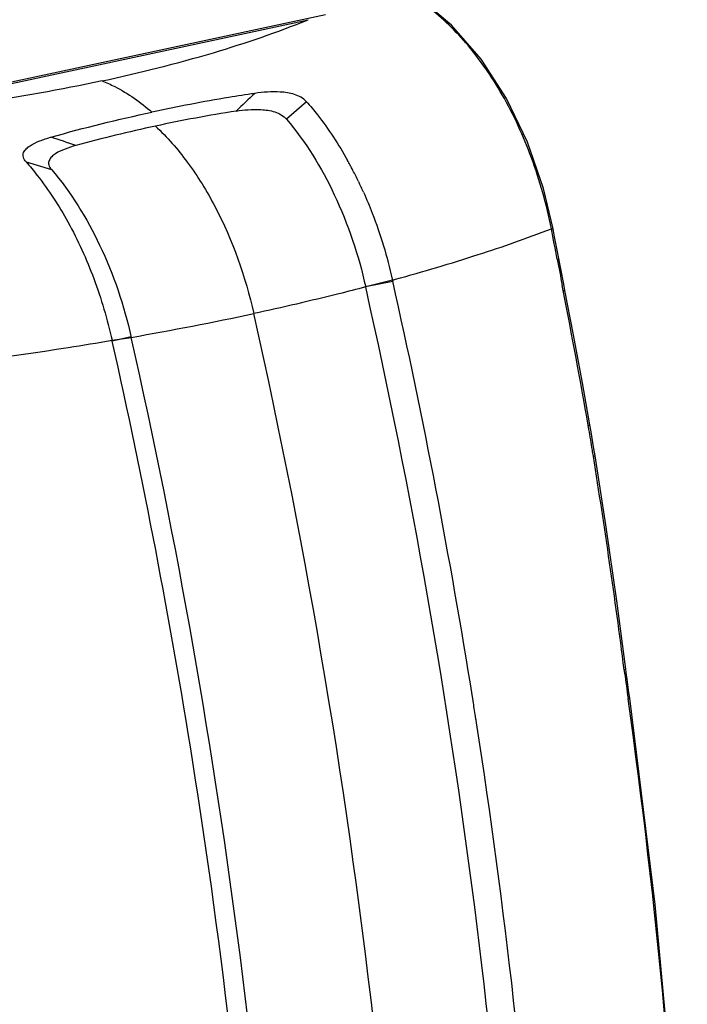
# Model space of a CAD drawing. Units: inches. Extents: x -86 to 67, y 2 to 68.
# Drawn here: x -44 to -40, y 48 to 53 of the extents above; entities that cross this region are included whole.
import ezdxf

# ---------------------------------------------------------------- set-up
doc = ezdxf.new("R2010")
doc.units = ezdxf.units.IN
doc.header["$LTSCALE"] = 1.21
doc.header["$MEASUREMENT"] = 0
doc.layers.get('0').update_dxf_attribs({"linetype": 'CONTINUOUS'})

msp = doc.modelspace()

# ---------------------------------------------------------------- linework, layer by layer
at = {"color": 7, "linetype": 'Continuous'}
for p, q in [((-41.2023, 53.1865), (-41.3619, 53.3196)), ((-44.6028, 52.6584), (-42.0009, 53.2174)), ((-42.0095, 52.7612), (-42.1207, 52.6643)), ((-43.5699, 52.426), (-43.4285, 52.3833)), ((-41.72, 52.3173), (-41.7181, 52.3133)), ((-40.5778, 51.7462), (-40.5941, 51.8311)), ((-41.5318, 51.7741), (-41.5312, 51.7712)), ((-41.5307, 51.769), (-41.5148, 51.7733)), ((-41.6805, 51.733), (-41.5294, 51.7632)), ((-41.5307, 51.769), (-41.6799, 51.7302)), ((-41.5312, 51.7712), (-41.5307, 51.769)), ((-41.5307, 51.769), (-41.5294, 51.7632)), ((-40.5805, 51.7101), (-40.5862, 51.7393)), ((-40.571, 51.7112), (-40.5778, 51.7462)), ((-43.0911, 51.4337), (-42.9844, 51.45)), ((-42.985, 51.4527), (-43.0898, 51.428)), ((-43.0911, 51.4337), (-43.0898, 51.428)), ((-40.4376, 50.9373), (-40.4417, 50.9605)), ((-40.4259, 50.9248), (-40.4324, 50.9623)), ((-40.413, 50.7893), (-40.4037, 50.7907)), ((-40.2401, 49.5914), (-40.2415, 49.6009)), ((-40.2387, 49.5818), (-40.2401, 49.5914)), ((-40.2297, 49.5846), (-40.2322, 49.6035)), ((-40.225, 49.5487), (-40.2297, 49.5846)), ((-40.2149, 49.4743), (-40.225, 49.5487)), ((-40.2105, 49.4424), (-40.2149, 49.4743)), ((-41.0826, 49.4292), (-41.0859, 49.4495)), ((-41.0822, 49.4265), (-41.0826, 49.4292)), ((-40.2195, 49.4391), (-40.2198, 49.4412)), ((-40.0686, 48.2942), (-40.2105, 49.4424)), ((-41.0663, 49.325), (-41.0689, 49.3416)), ((-41.0656, 49.3207), (-41.0663, 49.325)), ((-41.063, 49.3043), (-41.0656, 49.3207))]:
    msp.add_line(p, q, dxfattribs=at)
at = {"color": 3, "linetype": 'Continuous'}
msp.add_line((-41.9044, 53.2447), (-44.8692, 52.6077), dxfattribs=at)
at = {"color": 7, "linetype": 'Continuous'}
for points in [[(-40.637, 52.0545), (-40.6908, 52.2779), (-40.7801, 52.5355), (-40.8963, 52.7781), (-41.0378, 52.9977), (-41.2023, 53.1865)], [(-40.5941, 51.8311), (-40.6123, 51.9267), (-40.6283, 52.0098), (-40.637, 52.0545)], [(-40.4324, 50.9623), (-40.4742, 51.197), (-40.5253, 51.4735), (-40.571, 51.7112)], [(-40.4037, 50.7907), (-40.4118, 50.8406), (-40.4259, 50.9248)], [(-40.2322, 49.6035), (-40.2831, 49.9842), (-40.3441, 50.4071), (-40.4037, 50.7907)], [(-39.8901, 45.9718), (-39.9593, 47.1093), (-40.0686, 48.2942)]]:
    msp.add_lwpolyline(points, dxfattribs=at)
for centre, radius, start, end in [((-26.3153, 35.8773), 23.2823, 133.35018, 133.70175), ((-41.1347, 44.6835), 8.1249, 98.96721, 102.18537), ((-41.1616, 44.7266), 8.0771, 102.06332, 105.29434), ((-51.3496, 28.2543), 25.5662, 71.62958, 71.95989), ((-43.683, 51.3747), 2.1775, 28.3356, 29.1228), ((-43.7073, 51.3616), 2.2051, 28.0391, 28.3367), ((-43.726, 51.3516), 2.2263, 27.4789, 28.0387), ((-43.7736, 51.3271), 2.2798, 25.7446, 27.4745), ((-43.8252, 51.302), 2.3372, 24.9009, 25.6389), ((-43.8446, 51.293), 2.3586, 24.5336, 24.9015), ((-43.8585, 51.2867), 2.3739, 24.1239, 24.5335), ((-78.5152, 44.6782), 38.5801, 10.76607, 11.02189), ((-2.9249, 59.0456), 38.3634, 190.75755, 190.97904), ((-78.0492, 43.5632), 37.4291, 9.04813, 12.65513), ((-78.6375, 44.2755), 38.7764, 9.92737, 11.05375), ((-46.2107, 69.865), 18.6956, 279.9374, 282.06526), ((-78.638, 43.4069), 37.2436, 6.32012, 12.68062), ((-47.2375, 76.1976), 25.1089, 276.53292, 278.94036), ((-46.7657, 73.1546), 22.0296, 278.95798, 279.60187), ((-79.6078, 43.2283), 37.4272, 9.02421, 12.6552), ((-52.5651, 48.8439), 12.3068, 9.252, 9.7937), ((-53.3598, 48.7127), 13.1122, 9.11202, 9.25928), ((-78.3932, 44.6972), 38.4657, 7.32411, 9.11265), ((-18.9875, 52.3902), 21.4361, 187.52812, 187.90753), ((-77.8088, 43.6028), 37.1854, 8.87793, 9.01033), ((-77.2772, 44.2643), 37.4173, 2.61473, 7.94943), ((-76.972, 43.7163), 36.3412, 3.935, 8.84522), ((-78.5546, 43.3793), 36.3634, 3.9131, 9.04956), ((-77.8596, 42.924), 34.4849, 3.80803, 9.57824), ((-77.9083, 42.9196), 34.5893, 3.80398, 9.56917)]:
    msp.add_arc(centre, radius, start, end, dxfattribs=at)
for points, knots in [([(-40.6467, 52.0541), (-40.6731, 52.1879), (-40.7447, 52.4449), (-40.9051, 52.7948), (-41.1056, 53.0856), (-41.2677, 53.2409), (-41.352, 53.3028)], [0, 0, 0, 0, 0.279726, 0.544335, 0.785516, 1, 1, 1, 1]), ([(-43.147, 52.8771), (-42.9388, 52.9219), (-42.5513, 53.0181), (-42.1729, 53.1468), (-42.0009, 53.2174)], [0, 0, 0, 0, 0.533812, 1, 1, 1, 1]), ([(-43.147, 52.8771), (-43.3779, 52.8275), (-43.8616, 52.7414), (-44.3492, 52.6827), (-44.6028, 52.6584)], [0, 0, 0, 0, 0.481049, 1, 1, 1, 1]), ([(-43.147, 52.8771), (-43.123, 52.8677), (-43.0231, 52.8224), (-42.9324, 52.7581), (-42.8693, 52.703)], [0, 0, 0, 0, 0.235252, 1, 1, 1, 1]), ([(-42.0095, 52.7612), (-42.0268, 52.7807), (-42.0765, 52.806), (-42.1757, 52.82), (-42.2506, 52.8144), (-42.2976, 52.8075)], [0, 0, 0, 0, 0.259872, 0.525679, 1, 1, 1, 1]), ([(-42.2976, 52.8075), (-42.3456, 52.8004), (-42.537, 52.7703), (-42.7273, 52.7335), (-42.8693, 52.703)], [0, 0, 0, 0, 0.250315, 1, 1, 1, 1]), ([(-42.0095, 52.7612), (-41.9883, 52.7373), (-41.9031, 52.635), (-41.83, 52.5228), (-41.7808, 52.4345)], [0, 0, 0, 0, 0.239938, 1, 1, 1, 1]), ([(-42.4012, 52.7091), (-42.379, 52.7126), (-42.3329, 52.7181), (-42.2603, 52.7192), (-42.1856, 52.7089), (-42.1372, 52.6837), (-42.1207, 52.6643)], [0, 0, 0, 0, 0.229669, 0.474166, 0.739416, 1, 1, 1, 1]), ([(-42.1207, 52.6643), (-42.0133, 52.5379), (-41.8303, 52.238), (-41.7194, 51.9067), (-41.6799, 51.7302)], [0, 0, 0, 0, 0.47841, 1, 1, 1, 1]), ([(-42.8497, 52.6254), (-42.7846, 52.5645), (-42.6615, 52.4223), (-42.4531, 52.0829), (-42.349, 51.7879), (-42.3028, 51.5825)], [0, 0, 0, 0, 0.224487, 0.470057, 1, 1, 1, 1]), ([(-43.5699, 52.426), (-43.5767, 52.4336), (-43.585, 52.4465), (-43.5869, 52.4654), (-43.5828, 52.482), (-43.5696, 52.5), (-43.5395, 52.523), (-43.4929, 52.5448), (-43.4531, 52.5578), (-43.4322, 52.5637)], [0, 0, 0, 0, 0.130764, 0.18615, 0.238921, 0.3467, 0.46391, 0.721507, 1, 1, 1, 1]), ([(-43.2922, 52.5177), (-43.3127, 52.512), (-43.3518, 52.4997), (-43.3975, 52.4788), (-43.4272, 52.4564), (-43.4405, 52.4389), (-43.4448, 52.4225), (-43.4432, 52.4038), (-43.4351, 52.3909), (-43.4285, 52.3833)], [0, 0, 0, 0, 0.277002, 0.533804, 0.651056, 0.759294, 0.812452, 0.868277, 1, 1, 1, 1]), ([(-43.5699, 52.426), (-43.5483, 52.4016), (-43.4614, 52.2971), (-43.3871, 52.1824), (-43.3372, 52.0919)], [0, 0, 0, 0, 0.239775, 1, 1, 1, 1]), ([(-43.4285, 52.3833), (-43.3202, 52.2573), (-43.1358, 51.9578), (-43.0241, 51.6264), (-42.9844, 51.45)], [0, 0, 0, 0, 0.478741, 1, 1, 1, 1]), ([(-41.6919, 52.2569), (-41.6748, 52.2187), (-41.6096, 52.062), (-41.5601, 51.8988), (-41.5318, 51.7741)], [0, 0, 0, 0, 0.24647, 1, 1, 1, 1]), ([(-43.3372, 52.0919), (-43.2813, 51.9908), (-43.1841, 51.7761), (-43.1172, 51.5501), (-43.0911, 51.4337)], [0, 0, 0, 0, 0.491873, 1, 1, 1, 1]), ([(-41.5148, 51.7733), (-41.3603, 51.8155), (-41.0684, 51.9015), (-40.781, 52.002), (-40.6467, 52.0541)], [0, 0, 0, 0, 0.526375, 1, 1, 1, 1]), ([(-40.6467, 52.0541), (-40.6453, 52.0542), (-40.643, 52.0545), (-40.6398, 52.0548), (-40.6383, 52.0547), (-40.6371, 52.0547), (-40.637, 52.0545)], [0, 0, 0, 0, 0.420779, 0.732196, 0.925351, 1, 1, 1, 1]), ([(-40.6141, 51.8849), (-40.6128, 51.8851), (-40.6105, 51.8854), (-40.6073, 51.8857), (-40.6057, 51.8856), (-40.6045, 51.8857), (-40.6045, 51.8855)], [0, 0, 0, 0, 0.422343, 0.734619, 0.927672, 1, 1, 1, 1]), ([(-41.6799, 51.7302), (-41.7298, 51.7172), (-41.9365, 51.6644), (-42.1446, 51.6165), (-42.3028, 51.5825)], [0, 0, 0, 0, 0.241391, 1, 1, 1, 1]), ([(-40.801, 44.8329), (-40.8352, 45.9848), (-41.0206, 48.3018), (-41.4239, 50.5907), (-41.6799, 51.7302)], [0, 0, 0, 0, 0.496648, 1, 1, 1, 1]), ([(-40.5805, 51.7101), (-40.5791, 51.7103), (-40.5769, 51.7106), (-40.5737, 51.7112), (-40.5723, 51.7111), (-40.571, 51.7114), (-40.571, 51.7112)], [0, 0, 0, 0, 0.426053, 0.740381, 0.933236, 1, 1, 1, 1]), ([(-42.1048, 44.5528), (-42.1391, 45.7047), (-42.3247, 48.0217), (-42.7282, 50.3105), (-42.9844, 51.45)], [0, 0, 0, 0, 0.496647, 1, 1, 1, 1]), ([(-40.4417, 50.9605), (-40.4404, 50.9608), (-40.4381, 50.9612), (-40.4349, 50.9616), (-40.4337, 50.9623), (-40.4323, 50.9621), (-40.4324, 50.9623)], [0, 0, 0, 0, 0.427487, 0.742569, 0.935362, 1, 1, 1, 1]), ([(-40.2414, 49.6009), (-40.2405, 49.6011), (-40.2378, 49.6016), (-40.235, 49.6022), (-40.2333, 49.6028)], [0, 0, 0, 0, 0.333158, 1, 1, 1, 1]), ([(-40.2389, 49.5818), (-40.2375, 49.5821), (-40.2353, 49.5826), (-40.2323, 49.5833), (-40.2308, 49.5839), (-40.2297, 49.5843), (-40.2297, 49.5846)], [0, 0, 0, 0, 0.420264, 0.731252, 0.924367, 1, 1, 1, 1]), ([(-40.2333, 49.6028), (-40.233, 49.6029), (-40.2327, 49.603), (-40.2322, 49.6033), (-40.2322, 49.6035)], [0, 0, 0, 0, 0.700491, 1, 1, 1, 1]), ([(-40.2195, 49.4391), (-40.2172, 49.4396), (-40.2142, 49.4404), (-40.2114, 49.4415), (-40.2104, 49.4422), (-40.2105, 49.4424)], [0, 0, 0, 0, 0.722003, 0.9157, 1, 1, 1, 1])]:
    msp.add_open_spline(points, degree=3, knots=knots, dxfattribs=at)
msp.add_open_spline([(-43.4322, 52.5637), (-43.2463, 52.6167), (-43.0583, 52.6624), (-42.8693, 52.703)], degree=3, dxfattribs=at)

doc.saveas('drawing.dxf')
